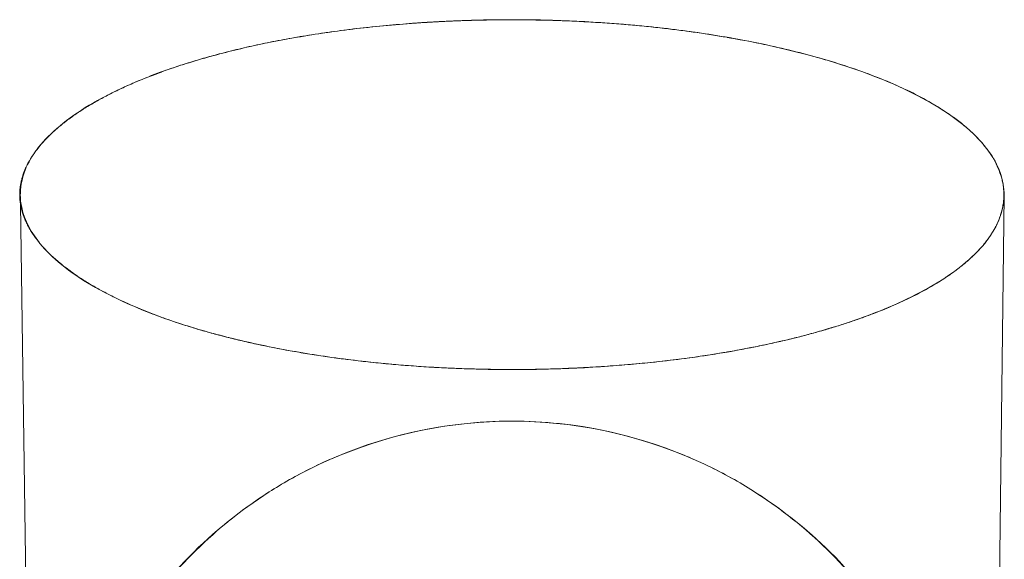
# Model space of a CAD drawing. Units: inches. Extents: x 1.8 to 56.8, y 1.7 to 36.6.
# Drawn here: x 1.8 to 4.1, y 35.3 to 36.6 of the extents above; entities that cross this region are included whole.
import ezdxf

# ---------------------------------------------------------------- set-up
doc = ezdxf.new("R2010")
doc.units = ezdxf.units.IN
doc.header["$MEASUREMENT"] = 0

# ---------------------------------------------------------------- blocks, each defined once
blk = doc.blocks.new('A$C530A29ED')
at = {"color": 0, "linetype": 'Continuous', "lineweight": 0}
for p, q in [((37.5724, 34.4331), (37.5721, 34.4532)), ((37.9933, 5.1737), (37.5724, 34.4331)), ((39.9269, 34.4532), (39.5817, 5.0642))]:
    blk.add_line(p, q, dxfattribs=at)
for points, weights, knots in [([(38.5032, 34.8647), (38.2771, 34.8477), (38.0762, 34.8086), (37.9156, 34.751), (37.9041, 34.7469), (37.8928, 34.7426), (37.8817, 34.7383)], [0.971188784624, 0.954471094718, 0.964074833176, 1, 0.996389322314, 0.992978493041, 0.989767512183], [-4.211185, -4.211185, -4.211185, -4.211185, -2.437203, -2.437203, -2.437203, -2.303188, -2.303188, -2.303188, -2.303188]), ([(39.264, 34.8317), (39.1025, 34.8595), (38.9272, 34.8737), (38.7474, 34.8737), (38.6663, 34.8737), (38.5854, 34.8708), (38.5056, 34.8649)], [0.999103885556, 0.981566883963, 0.981865588778, 1, 0.987022261371, 0.977479389638, 0.971371384803], [-6.246758, -6.246758, -6.246758, -6.246758, -4.858447, -4.858447, -4.858447, -4.217607, -4.217607, -4.217607, -4.217607]), ([(39.8553, 34.3111), (39.9029, 34.3578), (39.9263, 34.4062), (39.9263, 34.455), (39.9263, 34.6193), (39.6843, 34.7581), (39.2719, 34.8303), (39.2706, 34.8306), (39.2692, 34.8308), (39.2679, 34.831)], [0.936092580715, 0.947360970653, 0.968663443748, 1, 0.901179761032, 0.901179761032, 1, 0.999847711669, 0.999696681152, 0.99954690845], [-10.835956, -10.835956, -10.835956, -10.835956, -9.732651, -9.732651, -9.732651, -6.270009, -6.270009, -6.270009, -6.25835, -6.25835, -6.25835, -6.25835]), ([(37.8814, 34.7382), (37.6803, 34.6596), (37.5706, 34.5593), (37.5706, 34.4552), (37.5706, 34.4545), (37.5706, 34.4539), (37.5706, 34.4532)], [0.989697615286, 0.934968350651, 0.938402478889, 1, 0.999994186048, 0.999994186048, 1], [-2.302216, -2.302216, -2.302216, -2.302216, -0.015958, -0.015958, -0.015958, 0, 0, 0, 0]), ([(37.613, 34.3459), (37.669, 34.2741), (37.7745, 34.21), (37.9182, 34.1587), (38.1405, 34.0794), (38.4314, 34.0366), (38.7485, 34.0366), (38.9331, 34.0366), (39.1129, 34.0516), (39.2775, 34.0808), (39.543, 34.1278), (39.7454, 34.2065), (39.8517, 34.3077)], [0.956164089331, 0.942077681871, 0.956689652094, 1, 0.951308581809, 0.951308581809, 1, 0.981200885126, 0.981200885126, 1, 0.934233308629, 0.912663042932, 0.935289202908], [-18.618229, -18.618229, -18.618229, -18.618229, -17.018086, -17.018086, -17.018086, -14.603218, -14.603218, -14.603218, -13.178287, -13.178287, -13.178287, -10.862756, -10.862756, -10.862756, -10.862756])]:
    blk.add_rational_spline(points, weights, degree=3, knots=knots, dxfattribs=at)
for points, knots in [([(38.1444, 34.8145), (38.1491, 34.8155), (38.1538, 34.8165), (38.1585, 34.8174), (38.2022, 34.8265), (38.2483, 34.8346), (38.2955, 34.8416), (38.343, 34.8487), (38.392, 34.8546), (38.4417, 34.8594), (38.4916, 34.8642), (38.5425, 34.8678), (38.5938, 34.8702), (38.6195, 34.8715), (38.6453, 34.8724), (38.6712, 34.873), (38.6971, 34.8736), (38.723, 34.8739), (38.7489, 34.8739), (38.7749, 34.8739), (38.8008, 34.8736), (38.8267, 34.873), (38.8526, 34.8724), (38.8784, 34.8715), (38.9041, 34.8702), (38.9554, 34.8678), (39.0063, 34.8642), (39.0563, 34.8594), (39.106, 34.8546), (39.155, 34.8487), (39.2025, 34.8416), (39.2497, 34.8346), (39.2958, 34.8265), (39.3395, 34.8174), (39.3479, 34.8157), (39.3562, 34.8139), (39.3645, 34.8121)], [3.249899, 3.249899, 3.249899, 3.249899, 3.292484, 3.292484, 3.292484, 3.684834, 3.684834, 3.684834, 4.079343, 4.079343, 4.079343, 4.47547, 4.47547, 4.47547, 4.673884, 4.673884, 4.673884, 4.872405, 4.872405, 4.872405, 5.071008, 5.071008, 5.071008, 5.269492, 5.269492, 5.269492, 5.665723, 5.665723, 5.665723, 6.060295, 6.060295, 6.060295, 6.452676, 6.452676, 6.452676, 6.528066, 6.528066, 6.528066, 6.528066]), ([(37.8817, 34.7383), (37.8916, 34.7422), (37.9018, 34.746), (37.9122, 34.7497), (37.9487, 34.7628), (37.9877, 34.7751), (38.0288, 34.7864), (38.0655, 34.7965), (38.1041, 34.8059), (38.1444, 34.8145)], [2.3592497, 2.3592497, 2.3592497, 2.3592497, 2.4755434, 2.4755434, 2.4755434, 2.8840135, 2.8840135, 2.8840135, 3.249899, 3.249899, 3.249899, 3.249899]), ([(39.3645, 34.8121), (39.4009, 34.8042), (39.4359, 34.7956), (39.4694, 34.7864), (39.4825, 34.7828), (39.4953, 34.7791), (39.508, 34.7753)], [6.5280665, 6.5280665, 6.5280665, 6.5280665, 6.8613126, 6.8613126, 6.8613126, 6.9915926, 6.9915926, 6.9915926, 6.9915926]), ([(39.508, 34.7753), (39.5351, 34.7672), (39.5611, 34.7586), (39.586, 34.7497), (39.622, 34.7368), (39.6557, 34.723), (39.6866, 34.7085), (39.7175, 34.6941), (39.7459, 34.6788), (39.7707, 34.6634), (39.7732, 34.6619), (39.7756, 34.6604), (39.778, 34.6589)], [6.991593, 6.991593, 6.991593, 6.991593, 7.26995, 7.26995, 7.26995, 7.672633, 7.672633, 7.672633, 8.075317, 8.075317, 8.075317, 8.114759, 8.114759, 8.114759, 8.114759]), ([(37.6096, 34.5602), (37.61, 34.5607), (37.6103, 34.5612), (37.6107, 34.5618), (37.6368, 34.597), (37.6762, 34.6314), (37.7277, 34.6634), (37.7526, 34.6788), (37.7808, 34.6941), (37.8117, 34.7085), (37.8337, 34.7188), (37.8571, 34.7288), (37.8817, 34.7383)], [0.822743, 0.822743, 0.822743, 0.822743, 0.835259, 0.835259, 0.835259, 1.670518, 1.670518, 1.670518, 2.073031, 2.073031, 2.073031, 2.35925, 2.35925, 2.35925, 2.35925]), ([(39.8533, 34.6008), (39.8666, 34.5879), (39.8782, 34.5749), (39.888, 34.5618), (39.9142, 34.5265), (39.9274, 34.4897), (39.9269, 34.4532), (39.9265, 34.4168), (39.9125, 34.3802), (39.8856, 34.3451), (39.8588, 34.3099), (39.8187, 34.2758), (39.7665, 34.244), (39.7415, 34.2287), (39.7131, 34.2137), (39.6821, 34.1994), (39.6744, 34.1959), (39.6666, 34.1924), (39.6586, 34.1889)], [8.599429, 8.599429, 8.599429, 8.599429, 8.910734, 8.910734, 8.910734, 9.746152, 9.746152, 9.746152, 10.5792, 10.5792, 10.5792, 11.412249, 11.412249, 11.412249, 11.811672, 11.811672, 11.811672, 11.910466, 11.910466, 11.910466, 11.910466]), ([(37.8895, 34.1693), (37.8642, 34.1789), (37.8402, 34.189), (37.8176, 34.1994), (37.7865, 34.2137), (37.7581, 34.2287), (37.733, 34.244), (37.6808, 34.2758), (37.6406, 34.3099), (37.6137, 34.3451), (37.5911, 34.3745), (37.5775, 34.405), (37.5734, 34.4355)], [17.075888, 17.075888, 17.075888, 17.075888, 17.366938, 17.366938, 17.366938, 17.76653, 17.76653, 17.76653, 18.599742, 18.599742, 18.599742, 19.298147, 19.298147, 19.298147, 19.298147]), ([(39.6586, 34.1889), (39.6343, 34.1784), (39.6086, 34.1683), (39.5815, 34.1587), (39.5569, 34.15), (39.5312, 34.1417), (39.5045, 34.1337)], [11.9104659, 11.9104659, 11.9104659, 11.9104659, 12.2110945, 12.2110945, 12.2110945, 12.4846897, 12.4846897, 12.4846897, 12.4846897]), ([(38.5097, 34.0452), (38.4881, 34.0468), (38.4667, 34.0487), (38.4454, 34.0507), (38.3961, 34.0554), (38.3475, 34.0612), (38.3003, 34.0682), (38.2534, 34.0751), (38.2077, 34.0831), (38.1643, 34.0919), (38.1189, 34.1012), (38.0758, 34.1114), (38.0348, 34.1225), (37.9938, 34.1337), (37.9548, 34.1458), (37.9183, 34.1587), (37.9085, 34.1622), (37.8989, 34.1657), (37.8895, 34.1693)], [15.206539, 15.206539, 15.206539, 15.206539, 15.3753, 15.3753, 15.3753, 15.766323, 15.766323, 15.766323, 16.15503, 16.15503, 16.15503, 16.561188, 16.561188, 16.561188, 16.967346, 16.967346, 16.967346, 17.075888, 17.075888, 17.075888, 17.075888]), ([(39.5045, 34.1337), (39.4916, 34.1299), (39.4784, 34.1262), (39.4651, 34.1225), (39.432, 34.1135), (39.3975, 34.1051), (39.3615, 34.0973)], [12.4846897, 12.4846897, 12.4846897, 12.4846897, 12.6170859, 12.6170859, 12.6170859, 12.94532, 12.94532, 12.94532, 12.94532]), ([(39.2732, 34.08), (39.2491, 34.0758), (39.2246, 34.0718), (39.1997, 34.0682), (39.1525, 34.0612), (39.1039, 34.0554), (39.0546, 34.0507), (39.0051, 34.046), (38.9546, 34.0424), (38.9038, 34.04), (38.8784, 34.0388), (38.8528, 34.0379), (38.8271, 34.0373), (38.8015, 34.0367), (38.7758, 34.0364), (38.7501, 34.0364), (38.7243, 34.0364), (38.6986, 34.0367), (38.673, 34.0373), (38.6473, 34.0379), (38.6217, 34.0388), (38.5963, 34.04), (38.5673, 34.0414), (38.5384, 34.0431), (38.5097, 34.0452)], [13.205556, 13.205556, 13.205556, 13.205556, 13.411754, 13.411754, 13.411754, 13.802715, 13.802715, 13.802715, 14.195372, 14.195372, 14.195372, 14.392071, 14.392071, 14.392071, 14.588881, 14.588881, 14.588881, 14.785773, 14.785773, 14.785773, 14.982541, 14.982541, 14.982541, 15.206539, 15.206539, 15.206539, 15.206539]), ([(39.3615, 34.0973), (39.353, 34.0955), (39.3444, 34.0937), (39.3357, 34.0919), (39.3153, 34.0878), (39.2944, 34.0838), (39.2732, 34.08)], [12.94532, 12.94532, 12.94532, 12.94532, 13.0230772, 13.0230772, 13.0230772, 13.2055557, 13.2055557, 13.2055557, 13.2055557]), ([(38.7489, 33.913), (38.6064, 33.913), (38.4597, 33.8836), (38.3262, 33.8269), (38.2884, 33.8109), (38.2517, 33.7927), (38.2167, 33.7729), (38.1994, 33.7631), (38.1827, 33.753), (38.1677, 33.7434), (38.0287, 33.6546), (37.9112, 33.5374), (37.8218, 33.3872), (37.7904, 33.3346), (37.7665, 33.2854), (37.7453, 33.2317), (37.7215, 33.1713), (37.7112, 33.1356), (37.7, 33.0876), (37.6976, 33.0773), (37.6952, 33.0665), (37.6916, 33.0484), (37.6843, 33.0123), (37.6818, 32.9954), (37.677, 32.9488), (37.6755, 32.9343), (37.6747, 32.9244), (37.6734, 32.9005), (37.673, 32.8932), (37.6728, 32.887), (37.6724, 32.8732), (37.6723, 32.8698), (37.6723, 32.8668), (37.6722, 32.8633), (37.6722, 32.8598), (37.6721, 32.8569), (37.6721, 32.8499)], [-4.785485, -4.785485, -4.785485, -4.785485, -3.624883, -3.624883, -3.624883, -3.295996, -3.295996, -3.295996, -3.132538, -3.132538, -3.132538, -1.621298, -1.621298, -1.621298, -1.091505, -1.091505, -1.091505, -0.49582, -0.49582, -0.49582, -0.368316, -0.368316, -0.368316, -0.114316, -0.114316, -0.114316, -0.035655, -0.035655, -0.035655, -0.011819, -0.011819, -0.011819, -0.005909, -0.005909, -0.005909, 0, 0, 0, 0]), ([(37.6721, 32.8499), (37.6721, 32.8588), (37.6723, 32.8678), (37.6725, 32.8768), (37.6728, 32.8857), (37.6731, 32.8945), (37.6736, 32.9034), (37.6745, 32.9207), (37.6759, 32.9381), (37.6776, 32.9552), (37.681, 32.9877), (37.686, 33.0205), (37.6924, 33.0524), (37.7042, 33.1112), (37.7213, 33.1697), (37.7431, 33.2261), (37.7656, 33.2841), (37.7913, 33.336), (37.8214, 33.3866), (37.8967, 33.513), (38.0008, 33.6253), (38.1173, 33.7092), (38.134, 33.7213), (38.1509, 33.7327), (38.168, 33.7436), (38.1827, 33.753), (38.1994, 33.7631), (38.2168, 33.7729), (38.3404, 33.8428), (38.4831, 33.8896), (38.6262, 33.906), (38.6673, 33.9107), (38.7083, 33.913), (38.749, 33.913), (38.7494, 33.913), (38.7498, 33.913), (38.7502, 33.913), (38.8894, 33.9128), (39.034, 33.8844), (39.1655, 33.8295), (39.2056, 33.8128), (39.2444, 33.7937), (39.2812, 33.7729), (39.2996, 33.7625), (39.3172, 33.7518), (39.3329, 33.7417), (39.4527, 33.6647), (39.5629, 33.5586), (39.6454, 33.4356), (39.6563, 33.4194), (39.6667, 33.4029), (39.6766, 33.3862), (39.7087, 33.3322), (39.7358, 33.2764), (39.759, 33.2146), (39.7795, 33.1599), (39.7955, 33.103), (39.8066, 33.0458), (39.8126, 33.0148), (39.8173, 32.983), (39.8204, 32.9513), (39.8221, 32.9349), (39.8233, 32.918), (39.8242, 32.9013), (39.8246, 32.8928), (39.8249, 32.8843), (39.8252, 32.8757), (39.8254, 32.8671), (39.8255, 32.8585), (39.8255, 32.8499), (39.8255, 32.8453), (39.8255, 32.8408), (39.8254, 32.8362), (39.8254, 32.8317), (39.8253, 32.8272), (39.8252, 32.8227), (39.8249, 32.8137), (39.8246, 32.8047), (39.8241, 32.7957), (39.8232, 32.778), (39.8218, 32.7601), (39.82, 32.7427), (39.8165, 32.7092), (39.8112, 32.6754), (39.8046, 32.6427), (39.7923, 32.5826), (39.7746, 32.523), (39.7515, 32.4649), (39.7297, 32.41), (39.7053, 32.3612), (39.6772, 32.3138), (39.6024, 32.188), (39.4988, 32.0755), (39.3822, 31.9912), (39.3631, 31.9773), (39.3436, 31.9642), (39.3239, 31.9518), (39.3109, 31.9437), (39.2965, 31.9351), (39.2814, 31.9265), (39.1569, 31.8561), (39.0132, 31.8092), (38.8694, 31.7931), (38.8305, 31.7887), (38.7915, 31.7865), (38.753, 31.7863)], [0, 0, 0, 0, 0.075087, 0.075087, 0.075087, 0.149606, 0.149606, 0.149606, 0.296013, 0.296013, 0.296013, 0.57561, 0.57561, 0.57561, 1.091505, 1.091505, 1.091505, 1.621298, 1.621298, 1.621298, 2.943257, 2.943257, 2.943257, 3.132538, 3.132538, 3.132538, 3.295996, 3.295996, 3.295996, 4.453343, 4.453343, 4.453343, 4.785542, 4.785542, 4.785542, 4.788759, 4.788759, 4.788759, 5.927113, 5.927113, 5.927113, 6.273912, 6.273912, 6.273912, 6.447174, 6.447174, 6.447174, 7.768743, 7.768743, 7.768743, 7.943126, 7.943126, 7.943126, 8.505955, 8.505955, 8.505955, 9.003095, 9.003095, 9.003095, 9.271761, 9.271761, 9.271761, 9.411755, 9.411755, 9.411755, 9.482822, 9.482822, 9.482822, 9.554339, 9.554339, 9.554339, 9.592009, 9.592009, 9.592009, 9.62893, 9.62893, 9.62893, 9.703336, 9.703336, 9.703336, 9.850501, 9.850501, 9.850501, 10.133401, 10.133401, 10.133401, 10.654121, 10.654121, 10.654121, 11.147255, 11.147255, 11.147255, 12.456227, 12.456227, 12.456227, 12.67138, 12.67138, 12.67138, 12.812393, 12.812393, 12.812393, 13.974762, 13.974762, 13.974762, 14.28951, 14.28951, 14.28951, 14.28951]), ([(38.7489, 31.7863), (38.7503, 31.7863), (38.7517, 31.7863), (38.7529, 31.7863), (38.898, 31.7869), (39.0467, 31.8177), (39.1818, 31.8767), (39.2161, 31.8917), (39.2495, 31.9085), (39.2815, 31.9266), (39.2965, 31.9351), (39.3109, 31.9437), (39.3237, 31.9518), (39.4622, 32.0389), (39.5823, 32.1543), (39.676, 32.3118), (39.7063, 32.3627), (39.7288, 32.4085), (39.7493, 32.4594), (39.7738, 32.52), (39.7831, 32.5514), (39.7939, 32.595), (39.7972, 32.6086), (39.8006, 32.6231), (39.8061, 32.6503), (39.8123, 32.6802), (39.8142, 32.6932), (39.8176, 32.7213), (39.8183, 32.7273), (39.8191, 32.734), (39.8205, 32.7483), (39.8227, 32.7687), (39.8227, 32.7695), (39.8243, 32.7994), (39.8245, 32.8025), (39.8246, 32.8056), (39.8247, 32.8092), (39.8249, 32.8128), (39.825, 32.8159), (39.8252, 32.8234), (39.8253, 32.8279), (39.8254, 32.833), (39.8254, 32.8386), (39.8255, 32.8421), (39.8255, 32.846), (39.8255, 32.8496), (39.8255, 32.8568), (39.8255, 32.8595), (39.8254, 32.8628), (39.8254, 32.8661), (39.8253, 32.8688), (39.8253, 32.872), (39.8249, 32.8856), (39.8247, 32.8915), (39.8243, 32.8984), (39.8231, 32.9219), (39.8225, 32.931), (39.8211, 32.9448), (39.8165, 32.9909), (39.8142, 33.0064), (39.8087, 33.0347), (39.7962, 33.0995), (39.7875, 33.1321), (39.7721, 33.1777), (39.7678, 33.1905), (39.7629, 33.2043), (39.7568, 33.2203), (39.7347, 33.2784), (39.7099, 33.3302), (39.6761, 33.387), (39.5864, 33.5379), (39.4699, 33.6534), (39.333, 33.7416), (39.3172, 33.7518), (39.2996, 33.7625), (39.281, 33.773), (39.1541, 33.8448), (39.0088, 33.8915), (38.8627, 33.907), (38.8251, 33.9109), (38.7875, 33.9129), (38.7502, 33.913), (38.7498, 33.913), (38.7494, 33.913), (38.7489, 33.913)], [-14.299844, -14.299844, -14.299844, -14.299844, -14.28951, -14.28951, -14.28951, -13.11171, -13.11171, -13.11171, -12.812393, -12.812393, -12.812393, -12.67138, -12.67138, -12.67138, -11.147255, -11.147255, -11.147255, -10.654121, -10.654121, -10.654121, -10.066472, -10.066472, -10.066472, -9.883042, -9.883042, -9.883042, -9.680669, -9.680669, -9.680669, -9.636785, -9.636785, -9.636785, -9.573686, -9.573686, -9.573686, -9.56716, -9.56716, -9.56716, -9.560635, -9.560635, -9.560635, -9.556782, -9.556782, -9.556782, -9.554339, -9.554339, -9.554339, -9.549412, -9.549412, -9.549412, -9.544485, -9.544485, -9.544485, -9.523099, -9.523099, -9.523099, -9.450676, -9.450676, -9.450676, -9.210246, -9.210246, -9.210246, -8.660571, -8.660571, -8.660571, -8.505955, -8.505955, -8.505955, -7.943126, -7.943126, -7.943126, -6.447174, -6.447174, -6.447174, -6.273912, -6.273912, -6.273912, -5.092415, -5.092415, -5.092415, -4.788759, -4.788759, -4.788759, -4.785485, -4.785485, -4.785485, -4.785485])]:
    blk.add_open_spline(points, degree=3, knots=knots, dxfattribs=at)
for points, weights in [([(38.5056, 34.8649), (38.5048, 34.8648), (38.504, 34.8647), (38.5032, 34.8647)], [0.971371384803, 0.971310173108, 0.971249306382, 0.971188784624]), ([(39.2679, 34.831), (39.2666, 34.8313), (39.2653, 34.8315), (39.264, 34.8317)], [0.99954690845, 0.999397990655, 0.999250316358, 0.999103885556]), ([(37.8817, 34.7383), (37.8816, 34.7383), (37.8815, 34.7382), (37.8814, 34.7382)], [0.989767512183, 0.989744202686, 0.98972090372, 0.989697615286]), ([(37.5706, 34.4532), (37.5711, 34.4179), (37.585, 34.3822), (37.6124, 34.3467)], [1, 0.978121169267, 0.963565898109, 0.956334186525]), ([(37.6124, 34.3467), (37.6126, 34.3464), (37.6128, 34.3461), (37.613, 34.3459)], [0.956334186525, 0.956277029981, 0.956220330916, 0.956164089331]), ([(39.8517, 34.3077), (39.8529, 34.3088), (39.8541, 34.31), (39.8553, 34.3111)], [0.935289202908, 0.935551075199, 0.935818867801, 0.936092580715])]:
    blk.add_rational_spline(points, weights, degree=3, dxfattribs=at)
for points in [[(39.778, 34.6589), (39.8072, 34.6402), (39.8324, 34.6207), (39.8533, 34.6008)], [(37.5721, 34.4532), (37.5716, 34.4892), (37.5843, 34.5254), (37.6096, 34.5602)], [(37.5734, 34.4355), (37.5726, 34.4414), (37.5722, 34.4473), (37.5721, 34.4532)]]:
    blk.add_open_spline(points, degree=3, dxfattribs=at)

msp = doc.modelspace()

# ---------------------------------------------------------------- block references
msp.add_blockref('A$C530A29ED', (-35.7857, 1.7023))

doc.saveas('drawing.dxf')
